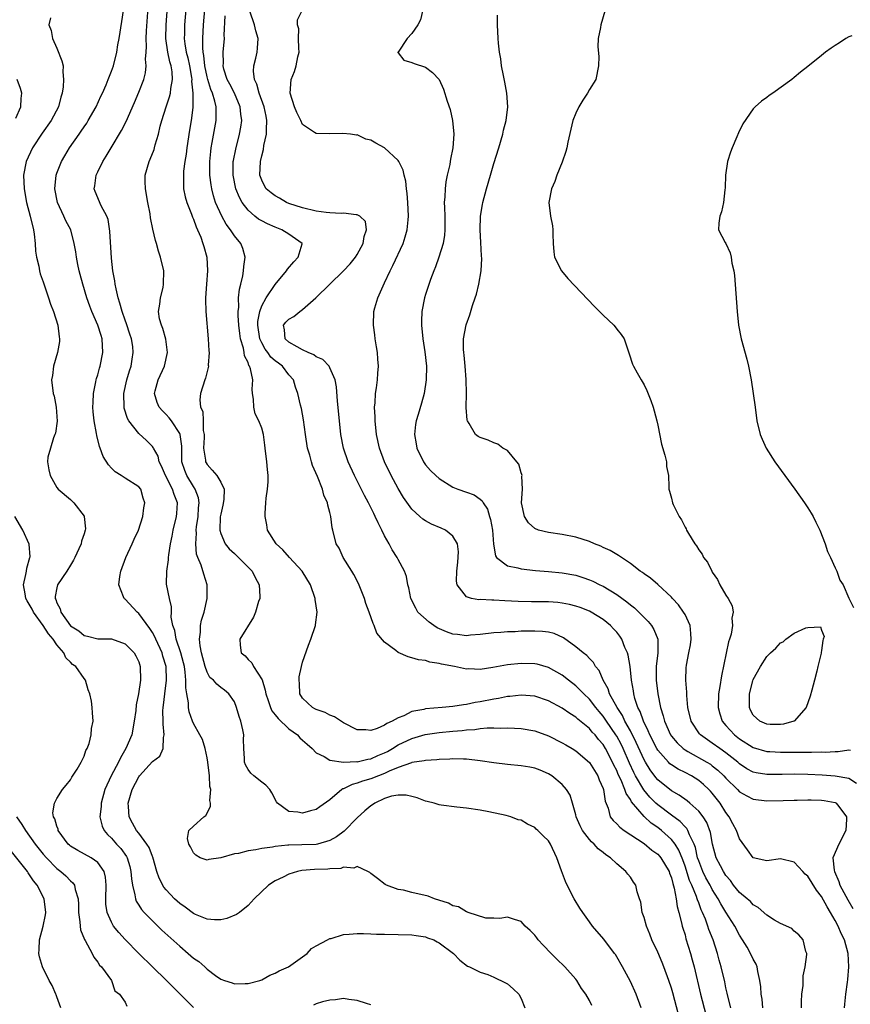
# Model space of a CAD drawing. Units: inches. Extents: x 2637000 to 2640000, y 1479000 to 1482000.
# Drawn here: x 2637794 to 2637915, y 1481030 to 1481174 of the extents above; entities that cross this region are included whole.
import ezdxf

# ---------------------------------------------------------------- set-up
doc = ezdxf.new("R2010")
doc.units = ezdxf.units.IN
doc.header["$MEASUREMENT"] = 0
doc.layers.add('LD26371479_2ft', color=220, linetype='Continuous')

msp = doc.modelspace()

# ---------------------------------------------------------------- linework, layer by layer
at = {"layer": 'LD26371479_2ft'}
for points, elevation in [([(2637884.6, 1481029), (2637883.84, 1481031), (2637883, 1481032.87), (2637881.86, 1481035), (2637881, 1481036.5), (2637880.81, 1481036.81), (2637880.67, 1481037), (2637879.09, 1481039.09), (2637877.47, 1481041), (2637877, 1481041.63), (2637876.02, 1481043), (2637875.62, 1481043.62), (2637874.78, 1481045), (2637873.74, 1481047), (2637873.5, 1481047.5), (2637872.93, 1481049.07), (2637872.25, 1481051), (2637871.31, 1481053), (2637871, 1481053.48), (2637870.21, 1481054.21), (2637869.45, 1481055), (2637869.21, 1481055.21), (2637869, 1481055.42), (2637867.92, 1481055.92), (2637867, 1481056.49), (2637866.58, 1481056.58), (2637865.47, 1481057), (2637864.81, 1481057.19), (2637862.27, 1481057.73), (2637861, 1481057.95), (2637859, 1481058.25), (2637857.6, 1481058.4), (2637855.31, 1481058.69), (2637855, 1481058.74), (2637854.25, 1481059), (2637853.25, 1481059.25), (2637853, 1481059.27), (2637851.79, 1481059.79), (2637851, 1481059.96), (2637850.18, 1481060.18), (2637849, 1481060.19), (2637848, 1481060), (2637847, 1481059.69), (2637845.57, 1481059), (2637845.24, 1481058.76), (2637845, 1481058.63), (2637844.13, 1481057.87), (2637843, 1481056.83), (2637841.08, 1481054.92), (2637839.94, 1481054.06), (2637839, 1481053.53), (2637837.2, 1481053), (2637837, 1481052.95), (2637834.88, 1481052.88), (2637833, 1481052.87), (2637832.84, 1481052.84), (2637831, 1481052.66), (2637830.57, 1481052.57), (2637829, 1481052.35), (2637828.14, 1481052.14), (2637827, 1481052), (2637825.61, 1481051.61), (2637825, 1481051.58), (2637823, 1481050.97), (2637821.24, 1481050.76), (2637821, 1481050.66), (2637819.99, 1481051), (2637819.36, 1481051.36), (2637819, 1481051.73), (2637818.6, 1481052.6), (2637818.34, 1481053), (2637818.16, 1481053.84), (2637818.35, 1481055), (2637819, 1481055.62), (2637820.51, 1481057), (2637820.8, 1481057.2), (2637821.5, 1481058.5), (2637821.53, 1481059), (2637821.41, 1481059.41), (2637821.55, 1481061), (2637821.42, 1481061.42), (2637821.35, 1481063), (2637821.1, 1481065), (2637821, 1481065.63), (2637820.72, 1481067), (2637820.32, 1481068.32), (2637819.96, 1481069), (2637819, 1481070.68), (2637818.87, 1481071), (2637818.4, 1481072.39), (2637818.3, 1481073), (2637818.29, 1481073.71), (2637818.05, 1481075), (2637817.9, 1481075.9), (2637817.9, 1481077), (2637817.8, 1481078.2), (2637817.68, 1481079), (2637817.56, 1481079.56), (2637817.18, 1481081), (2637816.5, 1481083), (2637816.3, 1481084.3), (2637816.01, 1481085), (2637815.77, 1481086.23), (2637815.8, 1481087), (2637815.78, 1481087.78), (2637815.49, 1481089), (2637815.07, 1481091.07), (2637815.09, 1481093), (2637815.36, 1481094.64), (2637815.35, 1481095), (2637815.38, 1481095.38), (2637815.63, 1481097), (2637815.87, 1481098.13), (2637816.02, 1481099), (2637816.54, 1481101), (2637816.58, 1481101.42), (2637816.67, 1481103), (2637816.19, 1481104.19), (2637815.96, 1481105), (2637814.91, 1481107), (2637814.35, 1481108.35), (2637814.01, 1481109), (2637813.84, 1481109.84), (2637813.17, 1481111), (2637813.11, 1481111.12), (2637813, 1481111.25), (2637812.12, 1481112.12), (2637811, 1481113.16), (2637809.57, 1481115), (2637809.35, 1481115.35), (2637808.86, 1481116.86), (2637808.84, 1481117), (2637808.8, 1481119), (2637809.25, 1481121), (2637809.66, 1481122.34), (2637809.89, 1481123), (2637810.04, 1481124.04), (2637810.2, 1481125), (2637810.11, 1481125.89), (2637809.92, 1481127), (2637809.69, 1481127.69), (2637809.21, 1481129.22), (2637809, 1481129.77), (2637808.56, 1481131), (2637808.25, 1481132.25), (2637808, 1481133), (2637807.68, 1481134.32), (2637807.56, 1481135), (2637807.51, 1481135.51), (2637807.21, 1481137), (2637807, 1481138.85), (2637806.77, 1481142.77), (2637806.5, 1481144.5), (2637806.3, 1481145), (2637805.48, 1481146.52), (2637804.6, 1481148.6), (2637804.45, 1481149), (2637804.57, 1481149.43), (2637804.76, 1481151), (2637805, 1481151.47), (2637805.75, 1481153), (2637806.24, 1481153.76), (2637806.96, 1481155), (2637808.48, 1481157.52), (2637809.15, 1481158.85), (2637810.36, 1481161.64), (2637811, 1481163.15), (2637811.73, 1481165), (2637812.01, 1481165.99), (2637812.1, 1481167), (2637812, 1481168), (2637812.09, 1481169), (2637812.14, 1481169.86), (2637812.08, 1481171), (2637812.12, 1481172.12), (2637812.62, 1481179)], 8152), ([(2637890.04, 1481028.04), (2637889.2, 1481031.2), (2637889, 1481031.92), (2637888.65, 1481033), (2637887.9, 1481035), (2637887.64, 1481035.64), (2637887, 1481037.16), (2637886.15, 1481039), (2637885.83, 1481039.83), (2637885.34, 1481041), (2637885, 1481042.25), (2637884.74, 1481043), (2637884.52, 1481044.52), (2637884.34, 1481045), (2637884.01, 1481045.99), (2637883.79, 1481047), (2637883.45, 1481047.45), (2637883, 1481048.15), (2637882.62, 1481048.62), (2637882.35, 1481049), (2637881, 1481050.1), (2637880.09, 1481051), (2637879.41, 1481051.41), (2637879, 1481051.76), (2637878.3, 1481052.3), (2637877.71, 1481053), (2637877.31, 1481053.31), (2637877, 1481053.66), (2637876, 1481055), (2637875.66, 1481055.66), (2637875.06, 1481057), (2637875, 1481057.3), (2637874.52, 1481059), (2637874.16, 1481060.16), (2637873.65, 1481061), (2637873, 1481061.72), (2637871.48, 1481063), (2637871, 1481063.3), (2637869.81, 1481063.81), (2637869, 1481064.12), (2637868.27, 1481064.27), (2637867, 1481064.49), (2637865, 1481064.66), (2637863, 1481064.91), (2637861, 1481065.22), (2637859, 1481065.43), (2637858.57, 1481065.43), (2637857, 1481065.47), (2637856.56, 1481065.44), (2637855, 1481065.38), (2637854.66, 1481065.34), (2637853, 1481065.24), (2637852.81, 1481065.19), (2637851, 1481064.94), (2637850.93, 1481064.93), (2637849, 1481064.23), (2637847.68, 1481063.68), (2637847, 1481063.34), (2637846.09, 1481063), (2637845, 1481062.56), (2637843.77, 1481062.23), (2637843, 1481061.93), (2637842.25, 1481061.75), (2637841, 1481061.12), (2637840.9, 1481061.1), (2637840.76, 1481061), (2637839, 1481059.5), (2637837.53, 1481058.47), (2637837, 1481058.06), (2637836.14, 1481057.86), (2637835, 1481057.52), (2637834.3, 1481057.7), (2637833, 1481057.8), (2637831.31, 1481059), (2637831.17, 1481059.17), (2637830.51, 1481060.51), (2637830.2, 1481061), (2637829.63, 1481061.63), (2637829, 1481062.09), (2637827.85, 1481063), (2637827.4, 1481063.4), (2637827, 1481063.91), (2637826.61, 1481064.61), (2637826.48, 1481065), (2637826.48, 1481065.52), (2637826.38, 1481067), (2637826.35, 1481068.35), (2637826.37, 1481069), (2637826.25, 1481069.75), (2637825.94, 1481071), (2637825.69, 1481071.69), (2637825.33, 1481073), (2637825, 1481073.83), (2637824.2, 1481075), (2637823.55, 1481075.55), (2637823, 1481075.95), (2637822.41, 1481076.41), (2637821.94, 1481077), (2637821.43, 1481077.43), (2637821, 1481078.17), (2637820.71, 1481079), (2637820.18, 1481081), (2637819.97, 1481082.03), (2637819.88, 1481083), (2637820.04, 1481084.04), (2637820.06, 1481085), (2637820.21, 1481085.79), (2637820.59, 1481087), (2637821.03, 1481089), (2637821.04, 1481091), (2637820.52, 1481092.52), (2637820.13, 1481093.87), (2637819.65, 1481095), (2637819.47, 1481095.47), (2637819.34, 1481097), (2637819.45, 1481098.55), (2637819.41, 1481099), (2637819.46, 1481099.46), (2637819.7, 1481101), (2637819.76, 1481102.24), (2637819.85, 1481103), (2637819.73, 1481103.73), (2637819.26, 1481105), (2637819, 1481105.39), (2637818.03, 1481107), (2637817.74, 1481107.74), (2637817.32, 1481109), (2637817.29, 1481111.29), (2637817.07, 1481113), (2637817, 1481113.17), (2637815.79, 1481115), (2637815.46, 1481115.46), (2637815, 1481115.95), (2637814.46, 1481116.46), (2637813.99, 1481117), (2637813.7, 1481117.7), (2637813.31, 1481119), (2637813.41, 1481119.41), (2637813.86, 1481121), (2637814.77, 1481123), (2637815.2, 1481125), (2637814.95, 1481126.95), (2637814.54, 1481128.54), (2637814.31, 1481129), (2637814.05, 1481129.95), (2637813.9, 1481131), (2637814.08, 1481132.08), (2637814.16, 1481133), (2637814.55, 1481134.55), (2637814.64, 1481135), (2637814.66, 1481137), (2637814.19, 1481139), (2637813.87, 1481139.87), (2637813.58, 1481141), (2637813.43, 1481141.43), (2637813.06, 1481143.06), (2637812.73, 1481144.73), (2637812.65, 1481145.35), (2637812.34, 1481147), (2637812, 1481149), (2637811.96, 1481150.04), (2637811.96, 1481151), (2637812.52, 1481153), (2637812.68, 1481153.32), (2637813.24, 1481154.76), (2637813.31, 1481155), (2637813.41, 1481155.41), (2637813.89, 1481157), (2637814.15, 1481158.15), (2637814.4, 1481159), (2637815.02, 1481161), (2637815.52, 1481162.48), (2637815.63, 1481163), (2637815.7, 1481163.7), (2637815.96, 1481165), (2637815.89, 1481166.11), (2637815.76, 1481167), (2637815.57, 1481167.57), (2637815.26, 1481169), (2637814.97, 1481171), (2637814.99, 1481173), (2637815.43, 1481179)], 8154), ([(2637877.35, 1481029.35), (2637877, 1481030.09), (2637876.48, 1481031), (2637875.86, 1481031.86), (2637875.18, 1481033), (2637875, 1481033.22), (2637873.4, 1481035), (2637872.19, 1481036.19), (2637871.38, 1481037), (2637870.22, 1481038.22), (2637869.51, 1481039), (2637869.28, 1481039.28), (2637869, 1481039.68), (2637868.33, 1481040.33), (2637867.6, 1481041), (2637867, 1481041.68), (2637866.02, 1481041.98), (2637865, 1481042.31), (2637863.88, 1481042.12), (2637863, 1481042.16), (2637861.83, 1481042.17), (2637859.22, 1481043), (2637859.07, 1481043.07), (2637859, 1481043.07), (2637857.82, 1481043.82), (2637857, 1481043.98), (2637856.34, 1481044.34), (2637854.31, 1481045), (2637853.37, 1481045.37), (2637851, 1481045.93), (2637849.75, 1481046.25), (2637849, 1481046.37), (2637847.27, 1481047), (2637847.09, 1481047.09), (2637845.95, 1481047.95), (2637845, 1481048.72), (2637844.84, 1481048.84), (2637844.53, 1481049), (2637843, 1481049.73), (2637842.51, 1481049.49), (2637841, 1481049.61), (2637840.57, 1481049.43), (2637839, 1481049.39), (2637838.67, 1481049.33), (2637836.72, 1481049.28), (2637834.87, 1481049.13), (2637834.24, 1481049), (2637833, 1481048.61), (2637832.17, 1481048.17), (2637831, 1481047.6), (2637830.01, 1481047), (2637827.92, 1481045), (2637827, 1481044.03), (2637825.73, 1481043), (2637825.3, 1481042.7), (2637823.88, 1481042.12), (2637823, 1481041.92), (2637822.1, 1481041.9), (2637821, 1481042), (2637819.31, 1481042.69), (2637819, 1481042.84), (2637817.78, 1481043.78), (2637817, 1481044.29), (2637816.23, 1481045), (2637815, 1481046.3), (2637814.68, 1481046.68), (2637813.99, 1481047.99), (2637813.67, 1481049), (2637813.07, 1481051.07), (2637813, 1481051.2), (2637812.5, 1481052.5), (2637812.2, 1481053), (2637811, 1481054.62), (2637810.69, 1481055), (2637810.08, 1481056.08), (2637809.58, 1481057), (2637809.48, 1481058.52), (2637809.43, 1481059), (2637810.03, 1481061), (2637811, 1481062.88), (2637811.09, 1481063), (2637813, 1481065.09), (2637814.1, 1481065.9), (2637814.55, 1481067), (2637814.61, 1481068.61), (2637814.72, 1481069), (2637814.55, 1481070.55), (2637814.58, 1481071), (2637814.54, 1481072.54), (2637814.58, 1481073), (2637814.64, 1481073.36), (2637814.81, 1481075), (2637815.05, 1481077), (2637815, 1481079), (2637814.53, 1481080.53), (2637814.42, 1481081), (2637813.48, 1481083), (2637813.35, 1481083.35), (2637813, 1481083.98), (2637812.6, 1481084.6), (2637811, 1481086.79), (2637810.75, 1481087), (2637809, 1481088.87), (2637808.92, 1481088.92), (2637808.85, 1481089), (2637808.78, 1481089.22), (2637808.08, 1481091), (2637808.22, 1481092.22), (2637808.35, 1481093), (2637809.09, 1481095), (2637810.05, 1481097), (2637810.32, 1481097.68), (2637810.96, 1481099), (2637811.58, 1481101), (2637811.72, 1481102.28), (2637811.91, 1481103), (2637811.66, 1481103.66), (2637811.28, 1481105), (2637811, 1481105.35), (2637809, 1481106.59), (2637808.42, 1481107), (2637807.53, 1481107.53), (2637807, 1481108.05), (2637806.56, 1481108.56), (2637805.8, 1481109.8), (2637805.36, 1481111), (2637805.25, 1481111.25), (2637804.86, 1481112.86), (2637804.83, 1481113.17), (2637804.49, 1481115), (2637804.33, 1481116.33), (2637804.29, 1481117), (2637804.3, 1481117.7), (2637804.37, 1481119), (2637804.73, 1481120.73), (2637804.76, 1481121), (2637804.81, 1481121.19), (2637805, 1481121.75), (2637805.27, 1481122.73), (2637805.35, 1481123), (2637805.76, 1481125), (2637805.65, 1481127), (2637805.48, 1481127.48), (2637805.03, 1481129), (2637804.15, 1481131), (2637803.81, 1481131.81), (2637803.39, 1481133), (2637802.8, 1481135), (2637802.44, 1481136.44), (2637802.28, 1481137), (2637802.08, 1481137.92), (2637801.88, 1481139), (2637801.77, 1481139.77), (2637801.56, 1481141), (2637801.03, 1481143), (2637800.31, 1481144.31), (2637800.04, 1481145), (2637799.09, 1481147), (2637798.7, 1481149), (2637798.9, 1481151), (2637799, 1481151.3), (2637799.68, 1481153), (2637800.16, 1481153.84), (2637800.88, 1481155), (2637802.27, 1481157), (2637802.58, 1481157.42), (2637803, 1481158.08), (2637803.38, 1481158.62), (2637803.61, 1481159), (2637804.75, 1481161), (2637805.45, 1481162.55), (2637805.68, 1481163), (2637806.22, 1481164.22), (2637806.54, 1481165), (2637807, 1481166.2), (2637807.28, 1481167), (2637807.77, 1481169), (2637807.94, 1481170.06), (2637808.12, 1481171), (2637808.52, 1481173.48), (2637809, 1481176.78)], 8150), ([(2637818.05, 1481177), (2637817.71, 1481173), (2637817.69, 1481171.69), (2637817.67, 1481171), (2637817.76, 1481170.24), (2637817.96, 1481169), (2637818.18, 1481168.18), (2637818.42, 1481167), (2637818.72, 1481165.28), (2637818.76, 1481165), (2637818.74, 1481164.74), (2637818.93, 1481163), (2637818.93, 1481161.07), (2637818.9, 1481160.9), (2637818.67, 1481159), (2637818.43, 1481157.57), (2637818.04, 1481155), (2637817.93, 1481154.07), (2637817.76, 1481153), (2637817.57, 1481151.57), (2637817.53, 1481151), (2637817.57, 1481150.44), (2637817.57, 1481149), (2637817.82, 1481147.82), (2637818.04, 1481147), (2637818.71, 1481145.29), (2637818.86, 1481144.86), (2637819, 1481144.54), (2637819.41, 1481143.41), (2637819.62, 1481143), (2637820.08, 1481141.92), (2637820.4, 1481141), (2637820.52, 1481140.52), (2637820.96, 1481139), (2637821.07, 1481137), (2637820.92, 1481135), (2637820.78, 1481133), (2637820.77, 1481132.77), (2637820.82, 1481131), (2637821.17, 1481127), (2637821.26, 1481125.26), (2637821.29, 1481125), (2637821.18, 1481123.18), (2637821.19, 1481123), (2637821.16, 1481122.84), (2637820.76, 1481121.24), (2637820.67, 1481121), (2637820.04, 1481119), (2637819.92, 1481118.08), (2637820.05, 1481117), (2637820.36, 1481116.36), (2637820.42, 1481115), (2637820.43, 1481113.57), (2637820.56, 1481113), (2637820.56, 1481112.56), (2637820.49, 1481111), (2637820.76, 1481109.24), (2637820.77, 1481109), (2637820.85, 1481108.85), (2637821, 1481108.59), (2637821.77, 1481107.77), (2637822.41, 1481107), (2637823, 1481106.01), (2637823.53, 1481105), (2637823.48, 1481103.48), (2637823.33, 1481102.67), (2637823, 1481101.33), (2637822.93, 1481100.93), (2637822.86, 1481099), (2637823, 1481098.51), (2637823.67, 1481097), (2637824.26, 1481096.26), (2637825, 1481095.56), (2637825.63, 1481095), (2637827.6, 1481093), (2637828.04, 1481092.04), (2637828.63, 1481091), (2637828.73, 1481089.27), (2637828.71, 1481089), (2637828.56, 1481088.56), (2637828.12, 1481087), (2637827.78, 1481086.22), (2637825.81, 1481083), (2637825.85, 1481082.15), (2637826, 1481081), (2637826.56, 1481080.56), (2637827, 1481080.06), (2637827.54, 1481079.54), (2637827.79, 1481079), (2637829.06, 1481077.06), (2637829.53, 1481075.53), (2637829.61, 1481075), (2637829.95, 1481074.05), (2637830.27, 1481073), (2637830.51, 1481072.51), (2637831, 1481071.93), (2637831.4, 1481071.4), (2637833, 1481069.89), (2637834.23, 1481069), (2637834.58, 1481068.58), (2637835, 1481068.25), (2637835.64, 1481067.64), (2637836.39, 1481067), (2637837, 1481066.39), (2637838.17, 1481065.83), (2637839, 1481065.29), (2637841, 1481065.02), (2637842.92, 1481065.08), (2637843, 1481065.06), (2637844.57, 1481065.43), (2637845, 1481065.49), (2637846.03, 1481065.97), (2637847, 1481066.37), (2637847.42, 1481066.58), (2637848.14, 1481067), (2637849, 1481067.52), (2637851, 1481068.49), (2637852.93, 1481069.07), (2637855, 1481069.35), (2637857, 1481069.55), (2637858.35, 1481069.65), (2637859, 1481069.75), (2637860.21, 1481069.79), (2637861, 1481069.92), (2637862.03, 1481070.03), (2637863, 1481070.02), (2637864.01, 1481069.99), (2637865, 1481070.04), (2637866.03, 1481069.97), (2637867, 1481069.94), (2637869, 1481069.57), (2637871, 1481068.85), (2637873, 1481067.86), (2637873.53, 1481067.53), (2637874.46, 1481067), (2637875, 1481066.66), (2637877, 1481064.96), (2637878.22, 1481063), (2637878.44, 1481062.44), (2637879, 1481061.16), (2637879.06, 1481061), (2637879.29, 1481059.29), (2637879.73, 1481058.27), (2637880.06, 1481057), (2637880.46, 1481056.46), (2637881, 1481055.98), (2637881.46, 1481055.46), (2637882.09, 1481055), (2637885, 1481053.07), (2637886.13, 1481052.13), (2637887, 1481051.51), (2637887.25, 1481051.25), (2637887.45, 1481051), (2637888.66, 1481049), (2637888.74, 1481048.74), (2637889, 1481048.07), (2637889.21, 1481047.21), (2637889.43, 1481046.57), (2637889.71, 1481045), (2637889.84, 1481043.84), (2637890.11, 1481043), (2637890.51, 1481041.49), (2637890.59, 1481041), (2637890.68, 1481040.68), (2637891, 1481039.69), (2637891.14, 1481039.14), (2637891.8, 1481037), (2637892.07, 1481036.07), (2637892.33, 1481035), (2637893.28, 1481031), (2637894.03, 1481028.03)], 8156), ([(2637897.72, 1481029), (2637897.28, 1481030.72), (2637897.19, 1481031.19), (2637897, 1481031.94), (2637896.82, 1481032.82), (2637896.3, 1481035), (2637896.01, 1481036.01), (2637895.77, 1481037), (2637895.13, 1481039), (2637894.51, 1481040.51), (2637894.36, 1481041), (2637894, 1481042), (2637893.57, 1481043), (2637893.39, 1481043.39), (2637893, 1481044.42), (2637892.83, 1481044.83), (2637892.79, 1481045), (2637892.68, 1481045.32), (2637891.98, 1481047), (2637891.66, 1481047.66), (2637891, 1481049.77), (2637890.68, 1481050.68), (2637890.11, 1481052.11), (2637889.55, 1481053), (2637889, 1481053.69), (2637887.54, 1481055), (2637887, 1481055.42), (2637886.06, 1481056.06), (2637885, 1481057.06), (2637883.17, 1481059.17), (2637883, 1481059.52), (2637882.39, 1481060.39), (2637882.21, 1481061), (2637881.64, 1481062.36), (2637881.22, 1481063.22), (2637881, 1481063.76), (2637880.58, 1481064.58), (2637880.4, 1481065), (2637879.37, 1481067), (2637879, 1481067.6), (2637878.34, 1481068.34), (2637877.82, 1481069), (2637877.42, 1481069.42), (2637877, 1481069.94), (2637875.31, 1481071.31), (2637875, 1481071.61), (2637874.12, 1481072.12), (2637873, 1481072.91), (2637871, 1481073.97), (2637869, 1481074.65), (2637867, 1481074.83), (2637865.36, 1481074.64), (2637865, 1481074.62), (2637863.67, 1481074.33), (2637863, 1481074.23), (2637861, 1481073.82), (2637860.28, 1481073.72), (2637859, 1481073.44), (2637858.58, 1481073.41), (2637857, 1481073.15), (2637855.42, 1481073), (2637853, 1481072.81), (2637852.74, 1481072.74), (2637851, 1481072.42), (2637849.81, 1481071.81), (2637849, 1481071.52), (2637848.11, 1481071), (2637847.33, 1481070.67), (2637847, 1481070.41), (2637845.92, 1481069.92), (2637845, 1481069.66), (2637844.24, 1481069.76), (2637843, 1481069.73), (2637841, 1481070.76), (2637839.66, 1481071.66), (2637839, 1481071.87), (2637838.29, 1481072.29), (2637837, 1481072.7), (2637836.81, 1481072.81), (2637836.45, 1481073), (2637835, 1481074.37), (2637834.61, 1481075), (2637834.52, 1481076.52), (2637834.47, 1481077), (2637834.49, 1481077.51), (2637834.83, 1481079), (2637835, 1481079.64), (2637835.86, 1481082.14), (2637836.19, 1481083), (2637836.86, 1481085), (2637836.89, 1481085.11), (2637837.11, 1481087), (2637836.83, 1481088.83), (2637836.83, 1481089), (2637836.13, 1481091), (2637834.91, 1481093), (2637833.07, 1481095), (2637832.1, 1481096.1), (2637831.13, 1481097), (2637829.87, 1481099), (2637829.76, 1481099.76), (2637829.49, 1481101), (2637829.5, 1481101.5), (2637829.63, 1481103), (2637829.67, 1481103.67), (2637829.87, 1481105), (2637829.93, 1481106.07), (2637829.93, 1481107), (2637829.87, 1481107.87), (2637829.75, 1481109), (2637829.53, 1481111), (2637829.45, 1481111.45), (2637829.28, 1481113), (2637829, 1481113.92), (2637828.59, 1481115), (2637828.05, 1481116.05), (2637827.83, 1481117), (2637827.81, 1481118.19), (2637827.68, 1481119), (2637827.63, 1481119.63), (2637827.72, 1481121), (2637827.38, 1481122.62), (2637827.23, 1481123), (2637827.13, 1481123.13), (2637827, 1481123.53), (2637826.51, 1481124.51), (2637826.45, 1481125), (2637826.33, 1481125.67), (2637825.91, 1481127), (2637825.78, 1481127.78), (2637825.64, 1481129), (2637825.55, 1481130.45), (2637825.55, 1481131), (2637825.64, 1481131.64), (2637825.63, 1481133), (2637825.73, 1481134.27), (2637825.94, 1481135), (2637826.26, 1481136.26), (2637826.36, 1481137), (2637826.37, 1481137.63), (2637826.59, 1481139), (2637826.24, 1481140.24), (2637825.93, 1481141), (2637825, 1481142.09), (2637824.42, 1481143), (2637823.8, 1481143.8), (2637823.16, 1481145), (2637822.26, 1481147), (2637821.94, 1481147.94), (2637821.68, 1481149), (2637821.58, 1481149.58), (2637821.42, 1481151), (2637821.4, 1481153), (2637821.54, 1481154.46), (2637821.61, 1481155), (2637821.77, 1481155.77), (2637822.36, 1481159), (2637822.32, 1481160.32), (2637822.35, 1481161), (2637822.16, 1481161.84), (2637821.79, 1481163), (2637821.54, 1481163.54), (2637821.1, 1481165), (2637821, 1481165.4), (2637820.68, 1481167), (2637820.54, 1481168.54), (2637820.44, 1481169), (2637820.38, 1481169.62), (2637820.38, 1481171), (2637820.48, 1481173), (2637820.84, 1481177)], 8158), ([(2637908.08, 1481029), (2637908.06, 1481029.94), (2637908.12, 1481031), (2637908.28, 1481032.28), (2637908.31, 1481033.69), (2637908.59, 1481035), (2637908.85, 1481036.85), (2637908.83, 1481037), (2637908.71, 1481037.29), (2637908.31, 1481039), (2637907.69, 1481039.69), (2637907, 1481040.25), (2637906.65, 1481040.65), (2637905, 1481041.38), (2637904.13, 1481041.87), (2637903, 1481042.6), (2637901.73, 1481043.73), (2637901, 1481044.11), (2637900.57, 1481044.57), (2637900.08, 1481045), (2637899, 1481045.91), (2637898.12, 1481047), (2637897.66, 1481047.66), (2637897, 1481048.42), (2637896.62, 1481049), (2637896.19, 1481049.81), (2637895.58, 1481051), (2637895.02, 1481053), (2637894.72, 1481054.72), (2637894.18, 1481056.18), (2637893.66, 1481057), (2637893, 1481057.85), (2637891.71, 1481059), (2637891.32, 1481059.32), (2637890.16, 1481060.16), (2637889, 1481060.79), (2637887, 1481062.41), (2637886.74, 1481062.74), (2637885.89, 1481063.89), (2637885.2, 1481065), (2637885, 1481065.36), (2637883.87, 1481067.87), (2637883, 1481069.59), (2637882.21, 1481071), (2637881.83, 1481071.83), (2637881.04, 1481073), (2637879.96, 1481075), (2637879.74, 1481075.74), (2637879, 1481077), (2637878.41, 1481078.41), (2637877.9, 1481079), (2637877.59, 1481079.59), (2637877, 1481080.17), (2637876.62, 1481080.62), (2637876.09, 1481081), (2637875, 1481081.89), (2637873.2, 1481083.2), (2637871.83, 1481083.83), (2637871, 1481084.03), (2637870.15, 1481084.15), (2637869, 1481084.21), (2637867, 1481084.17), (2637866.12, 1481084.12), (2637865, 1481084.1), (2637864.01, 1481084.01), (2637863, 1481083.97), (2637861, 1481083.71), (2637859.59, 1481083.59), (2637859, 1481083.5), (2637857.69, 1481083.69), (2637857, 1481083.74), (2637856.09, 1481084.09), (2637854.68, 1481084.68), (2637854.22, 1481085), (2637853.53, 1481085.53), (2637851.89, 1481087), (2637851.57, 1481087.57), (2637850.83, 1481089), (2637850.54, 1481090.54), (2637850.4, 1481091), (2637850.21, 1481092.21), (2637849.91, 1481093), (2637849, 1481094.67), (2637848.84, 1481095), (2637848.1, 1481096.1), (2637847.65, 1481097), (2637847, 1481098.16), (2637846.6, 1481099), (2637846.04, 1481100.04), (2637845.63, 1481101), (2637845.41, 1481101.41), (2637844.63, 1481103), (2637844.07, 1481104.07), (2637842.6, 1481107), (2637841.66, 1481109), (2637840.98, 1481111), (2637840.59, 1481113), (2637840.38, 1481115), (2637840.12, 1481117.88), (2637839.96, 1481119.96), (2637839.76, 1481121), (2637839, 1481122.77), (2637838.87, 1481123), (2637837.97, 1481123.97), (2637837, 1481124.39), (2637836.66, 1481124.66), (2637835.81, 1481125), (2637835, 1481125.42), (2637834.18, 1481125.82), (2637833, 1481126.52), (2637832.44, 1481127), (2637832.35, 1481128.35), (2637832.19, 1481129), (2637832.55, 1481129.45), (2637833, 1481129.89), (2637833.72, 1481130.28), (2637834.58, 1481131), (2637835, 1481131.31), (2637836.91, 1481133), (2637841, 1481136.97), (2637841.98, 1481138.02), (2637842.75, 1481139), (2637843, 1481139.39), (2637843.85, 1481141), (2637843.99, 1481142.01), (2637844.33, 1481143), (2637844.19, 1481144.19), (2637843.36, 1481145), (2637843, 1481145.19), (2637842.84, 1481145.16), (2637841, 1481145.42), (2637840.62, 1481145.38), (2637839, 1481145.48), (2637838.47, 1481145.53), (2637837, 1481145.71), (2637835, 1481146.19), (2637833, 1481146.86), (2637832.65, 1481147), (2637831.61, 1481147.61), (2637831, 1481147.94), (2637830.39, 1481148.39), (2637829.68, 1481149), (2637829.41, 1481149.41), (2637829, 1481150.26), (2637828.75, 1481151), (2637828.82, 1481153), (2637829, 1481153.8), (2637829.27, 1481154.73), (2637829.34, 1481155.34), (2637829.73, 1481157), (2637829.7, 1481157.7), (2637829.78, 1481159), (2637829.64, 1481159.64), (2637829.37, 1481161), (2637828.64, 1481163), (2637828.31, 1481164.31), (2637827.95, 1481165), (2637827.79, 1481166.21), (2637827.83, 1481167), (2637828.14, 1481168.14), (2637828.34, 1481169), (2637828.4, 1481169.6), (2637828.47, 1481171), (2637828.13, 1481172.13), (2637827.93, 1481173), (2637827.28, 1481175)], 8162), ([(2637914.34, 1481029), (2637914.43, 1481029.57), (2637914.56, 1481031), (2637914.78, 1481032.78), (2637914.85, 1481033.15), (2637915, 1481035), (2637914.91, 1481037), (2637914.36, 1481039), (2637913.89, 1481039.89), (2637913.44, 1481041), (2637913, 1481041.8), (2637912.31, 1481043), (2637911.8, 1481043.8), (2637911, 1481045.33), (2637910.26, 1481046.26), (2637909, 1481048.32), (2637908.62, 1481048.62), (2637908.25, 1481049), (2637907, 1481050.37), (2637905, 1481050.83), (2637903, 1481050.55), (2637901, 1481051), (2637900.14, 1481052.14), (2637899, 1481053.78), (2637898.53, 1481055), (2637897.99, 1481055.99), (2637897.47, 1481057), (2637897, 1481057.62), (2637896.14, 1481059), (2637895, 1481060.47), (2637894.75, 1481060.75), (2637894.51, 1481061), (2637893.73, 1481061.73), (2637893, 1481062.33), (2637891.93, 1481063), (2637891, 1481063.48), (2637889.98, 1481063.98), (2637889, 1481064.61), (2637888.78, 1481064.78), (2637888.56, 1481065), (2637887, 1481066.74), (2637886.85, 1481067), (2637885.83, 1481069), (2637885.6, 1481069.6), (2637884.9, 1481071), (2637884.42, 1481072.42), (2637884.09, 1481073), (2637883.65, 1481074.35), (2637883.49, 1481075), (2637883.44, 1481075.44), (2637883.16, 1481077), (2637882.95, 1481079), (2637882.66, 1481080.66), (2637882.56, 1481081), (2637882.19, 1481081.81), (2637881.73, 1481083), (2637881.44, 1481083.44), (2637881, 1481084.03), (2637880.55, 1481084.55), (2637880.11, 1481085), (2637879, 1481085.9), (2637877.25, 1481087), (2637877, 1481087.13), (2637875.65, 1481087.65), (2637875, 1481087.87), (2637874.1, 1481088.1), (2637873, 1481088.31), (2637872.38, 1481088.38), (2637871, 1481088.47), (2637868.5, 1481088.51), (2637866.55, 1481088.55), (2637864.63, 1481088.63), (2637863, 1481088.72), (2637862.71, 1481088.71), (2637861, 1481088.82), (2637860.8, 1481088.8), (2637859.73, 1481089), (2637859, 1481089.21), (2637857.65, 1481091), (2637857.51, 1481091.51), (2637857.56, 1481093), (2637857.71, 1481094.29), (2637857.82, 1481095.82), (2637857.68, 1481097), (2637857, 1481098.13), (2637855.91, 1481099), (2637855.3, 1481099.3), (2637853.88, 1481099.88), (2637853, 1481100.36), (2637852.6, 1481100.6), (2637852.15, 1481101), (2637851, 1481102.05), (2637849.78, 1481103.78), (2637849, 1481105.08), (2637847.98, 1481107), (2637847, 1481109), (2637846.24, 1481111), (2637845.8, 1481113), (2637845.6, 1481115), (2637845.61, 1481115.61), (2637845.54, 1481117), (2637845.62, 1481117.62), (2637845.67, 1481119), (2637845.82, 1481119.82), (2637845.96, 1481121), (2637846.02, 1481121.98), (2637846.1, 1481123), (2637846.03, 1481124.03), (2637845.94, 1481125), (2637845.84, 1481125.84), (2637845.62, 1481127), (2637845.58, 1481127.58), (2637845.37, 1481129), (2637845.44, 1481131), (2637845.58, 1481131.58), (2637846, 1481133), (2637846.78, 1481134.78), (2637847, 1481135.21), (2637847.84, 1481137), (2637848.23, 1481137.78), (2637849.7, 1481141), (2637850.03, 1481141.97), (2637850.33, 1481143), (2637850.46, 1481144.46), (2637850.52, 1481145), (2637850.43, 1481147), (2637850.32, 1481148.32), (2637850.21, 1481149), (2637850.11, 1481150.11), (2637849.87, 1481151), (2637849.73, 1481151.73), (2637849.08, 1481153), (2637849, 1481153.12), (2637847.01, 1481155.01), (2637845.7, 1481155.7), (2637845, 1481156.14), (2637844.27, 1481156.27), (2637843, 1481156.88), (2637842.87, 1481156.87), (2637842.01, 1481157), (2637840.89, 1481157.11), (2637839, 1481157.03), (2637837, 1481157.07), (2637836.76, 1481157.24), (2637835, 1481158.39), (2637834.74, 1481159), (2637834.17, 1481160.17), (2637833.81, 1481161), (2637833.17, 1481163), (2637833.34, 1481165), (2637833.81, 1481166.19), (2637834.05, 1481167), (2637834.3, 1481168.3), (2637834.47, 1481169), (2637834.42, 1481169.58), (2637834.4, 1481171), (2637834.43, 1481172.43), (2637834.27, 1481173), (2637834.27, 1481173.73), (2637834.89, 1481175)], 8164), ([(2637852.55, 1481175), (2637852.27, 1481173.73), (2637851.89, 1481173), (2637851, 1481171.72), (2637850.31, 1481171), (2637848.98, 1481169.02), (2637848.95, 1481169), (2637848.95, 1481168.95), (2637849, 1481168.92), (2637849.84, 1481167.84), (2637851, 1481167.51), (2637851.33, 1481167.33), (2637853, 1481166.81), (2637854.04, 1481166.04), (2637854.98, 1481164.98), (2637855.61, 1481163.61), (2637856.15, 1481161.85), (2637856.59, 1481160.59), (2637856.95, 1481159), (2637857.14, 1481157), (2637857.01, 1481155), (2637856.66, 1481153.34), (2637856.62, 1481153), (2637856.54, 1481152.54), (2637856.17, 1481151), (2637855.97, 1481150.03), (2637855.85, 1481149), (2637855.83, 1481147.83), (2637855.75, 1481147), (2637855.76, 1481146.24), (2637855.81, 1481145), (2637855.81, 1481143.81), (2637855.83, 1481143), (2637855.78, 1481142.22), (2637855.58, 1481141), (2637854.96, 1481139), (2637854.45, 1481137.55), (2637854.2, 1481137), (2637853.71, 1481135.71), (2637853, 1481133.53), (2637852.84, 1481133), (2637852.45, 1481131), (2637852.39, 1481129.61), (2637852.39, 1481129), (2637852.59, 1481127), (2637852.9, 1481125.1), (2637853.12, 1481123), (2637853.08, 1481121), (2637852.8, 1481119), (2637852.43, 1481117.57), (2637851.93, 1481115.93), (2637851.63, 1481115), (2637851.52, 1481114.48), (2637851.37, 1481113), (2637851.65, 1481111.65), (2637851.74, 1481111), (2637852.71, 1481109), (2637853, 1481108.58), (2637853.74, 1481107.74), (2637854.49, 1481107), (2637855, 1481106.55), (2637857, 1481105.3), (2637857.75, 1481105), (2637859, 1481104.54), (2637860.14, 1481104.14), (2637861, 1481103.53), (2637861.3, 1481103.3), (2637861.42, 1481103), (2637862.07, 1481102.07), (2637862.36, 1481101), (2637862.52, 1481100.53), (2637862.8, 1481099), (2637862.95, 1481096.95), (2637863.23, 1481095.23), (2637863.41, 1481095), (2637865, 1481093.76), (2637866.54, 1481093.46), (2637867, 1481093.31), (2637869.09, 1481093.09), (2637871, 1481092.93), (2637873, 1481092.74), (2637875, 1481092.38), (2637876.05, 1481092.05), (2637877, 1481091.73), (2637877.51, 1481091.51), (2637878.52, 1481091), (2637879, 1481090.79), (2637881, 1481089.58), (2637882.48, 1481088.48), (2637883, 1481088.05), (2637883.61, 1481087.61), (2637884.25, 1481087), (2637885, 1481086.2), (2637885.61, 1481085.61), (2637886.1, 1481085), (2637886.44, 1481084.44), (2637887.02, 1481083), (2637887, 1481081), (2637886.78, 1481079), (2637886.79, 1481077), (2637887.02, 1481075), (2637887.41, 1481073), (2637887.8, 1481071.8), (2637887.98, 1481071), (2637888.88, 1481069), (2637889, 1481068.82), (2637889.83, 1481067.83), (2637890.72, 1481067), (2637891, 1481066.8), (2637891.43, 1481066.57), (2637894.22, 1481065), (2637894.71, 1481064.71), (2637895, 1481064.49), (2637895.83, 1481063.83), (2637896.69, 1481063), (2637897, 1481062.66), (2637898.67, 1481061), (2637899, 1481060.65), (2637900.05, 1481060.05), (2637901, 1481059.58), (2637903, 1481059.34), (2637905.37, 1481059.37), (2637907, 1481059.44), (2637907.44, 1481059.44), (2637909, 1481059.51), (2637909.48, 1481059.48), (2637911, 1481059.46), (2637911.4, 1481059.4), (2637913, 1481059.09), (2637913.07, 1481059.07), (2637913.16, 1481059), (2637913.51, 1481058.49), (2637914.66, 1481057), (2637914.67, 1481056.67), (2637914.53, 1481055), (2637913.53, 1481053), (2637912.65, 1481051), (2637912.82, 1481049.18), (2637912.87, 1481049), (2637913.53, 1481047.53), (2637913.69, 1481047), (2637914.83, 1481044.83), (2637915.57, 1481043.57)], 8166), ([(2637879.27, 1481175), (2637878.67, 1481173), (2637878.61, 1481172.61), (2637878.29, 1481171), (2637878.23, 1481169.77), (2637878.38, 1481168.38), (2637878.35, 1481167), (2637877.92, 1481165), (2637877, 1481163.54), (2637876.72, 1481163), (2637876.03, 1481161.97), (2637875.46, 1481161), (2637875, 1481160.06), (2637874.59, 1481159), (2637873.84, 1481155.84), (2637873.67, 1481155), (2637873.54, 1481154.46), (2637873, 1481152.88), (2637872.21, 1481151), (2637871.94, 1481150.06), (2637871.44, 1481149), (2637871.04, 1481147), (2637871.31, 1481145), (2637871.59, 1481143.59), (2637871.66, 1481143), (2637871.63, 1481142.37), (2637871.68, 1481141), (2637871.78, 1481139.78), (2637871.88, 1481139), (2637872.89, 1481137), (2637873.85, 1481135.85), (2637876.76, 1481132.76), (2637877.74, 1481131.74), (2637878.5, 1481131), (2637879, 1481130.48), (2637880.6, 1481129), (2637880.78, 1481128.78), (2637881, 1481128.45), (2637881.64, 1481127.64), (2637882.07, 1481127), (2637882.61, 1481125.39), (2637882.84, 1481124.84), (2637883.32, 1481123.32), (2637883.45, 1481123), (2637883.98, 1481122.02), (2637884.56, 1481121), (2637885, 1481120.27), (2637885.43, 1481119.43), (2637885.99, 1481117.99), (2637886.33, 1481117), (2637886.46, 1481116.46), (2637886.86, 1481115), (2637887, 1481114.39), (2637887.57, 1481111.57), (2637888.05, 1481109.95), (2637888.27, 1481109), (2637888.31, 1481108.31), (2637888.56, 1481107), (2637888.64, 1481105.36), (2637888.62, 1481105), (2637888.72, 1481104.72), (2637889, 1481103.67), (2637889.16, 1481103), (2637889.27, 1481102.73), (2637890.15, 1481101), (2637890.5, 1481100.5), (2637891, 1481099.44), (2637891.17, 1481099.17), (2637891.24, 1481099), (2637891.52, 1481098.48), (2637892.42, 1481097), (2637892.68, 1481096.68), (2637893, 1481096.11), (2637893.49, 1481095.49), (2637893.71, 1481095), (2637894.3, 1481094.3), (2637894.91, 1481093), (2637895, 1481092.84), (2637895.76, 1481091.76), (2637896.11, 1481091), (2637897, 1481089.48), (2637897.3, 1481089), (2637897.92, 1481087.92), (2637898.07, 1481087), (2637897.88, 1481086.12), (2637897.97, 1481085), (2637897.74, 1481083.74), (2637897.5, 1481083), (2637897.36, 1481082.64), (2637896.33, 1481077.67), (2637896.11, 1481076.11), (2637895.92, 1481075), (2637895.85, 1481073), (2637896.08, 1481072.08), (2637896.45, 1481071), (2637897, 1481070.37), (2637898.26, 1481069), (2637899, 1481068.43), (2637901, 1481067.13), (2637903, 1481066.57), (2637903.44, 1481066.56), (2637905, 1481066.49), (2637909, 1481066.48), (2637909.54, 1481066.46), (2637911, 1481066.5), (2637911.52, 1481066.48), (2637913, 1481066.58), (2637913.44, 1481066.56), (2637915, 1481066.79), (2637915.23, 1481066.77)], 8170), ([(2637798.05, 1481174.05), (2637797.84, 1481173), (2637798.18, 1481172.18), (2637798.36, 1481171), (2637799, 1481169.61), (2637799.75, 1481167.75), (2637799.91, 1481167), (2637799.87, 1481166.13), (2637800, 1481165), (2637799.94, 1481163.94), (2637799.77, 1481163), (2637799.57, 1481162.43), (2637799.23, 1481161), (2637798.18, 1481159), (2637796.85, 1481157.15), (2637795.42, 1481155), (2637794.49, 1481153), (2637794.13, 1481151), (2637794.21, 1481149), (2637794.55, 1481147), (2637795.08, 1481145), (2637795.56, 1481143), (2637795.66, 1481142.34), (2637795.81, 1481141), (2637795.87, 1481139.87), (2637796.02, 1481139), (2637796.35, 1481137.65), (2637796.44, 1481137), (2637796.56, 1481136.56), (2637797, 1481135.37), (2637797.59, 1481133.59), (2637797.8, 1481133), (2637798.09, 1481132.09), (2637798.51, 1481131), (2637799.14, 1481129), (2637799.33, 1481127.33), (2637799.4, 1481127), (2637799.37, 1481126.63), (2637799.08, 1481125), (2637798.51, 1481123), (2637798.35, 1481121.65), (2637798.21, 1481121), (2637798.48, 1481119), (2637798.61, 1481118.61), (2637798.92, 1481117), (2637799.04, 1481114.96), (2637798.79, 1481113.21), (2637798.73, 1481113), (2637798.52, 1481112.52), (2637798.05, 1481111), (2637797.7, 1481109.7), (2637797.61, 1481109), (2637797.82, 1481107.82), (2637798.03, 1481107), (2637799, 1481105.23), (2637799.18, 1481105), (2637801, 1481103.49), (2637801.23, 1481103.23), (2637801.48, 1481103), (2637803, 1481101.04), (2637803.02, 1481101), (2637803.18, 1481099.18), (2637803.17, 1481099), (2637803, 1481098.43), (2637802.63, 1481097.37), (2637802.57, 1481097), (2637802.24, 1481096.24), (2637801.66, 1481095), (2637801.43, 1481094.57), (2637801, 1481093.87), (2637800.49, 1481093), (2637799.12, 1481091), (2637799, 1481090.52), (2637798.75, 1481089.25), (2637798.76, 1481089), (2637798.85, 1481088.85), (2637799, 1481088.35), (2637799.47, 1481087.47), (2637799.57, 1481087), (2637801, 1481084.97), (2637802.24, 1481084.24), (2637803, 1481083.54), (2637803.47, 1481083.47), (2637805, 1481083.05), (2637807, 1481083.05), (2637809, 1481082.34), (2637810.32, 1481081), (2637810.57, 1481080.57), (2637811, 1481079.72), (2637811.23, 1481079), (2637811.27, 1481077), (2637810.95, 1481075), (2637810.61, 1481073.39), (2637810.55, 1481072.55), (2637810.35, 1481071), (2637809.97, 1481069), (2637809.13, 1481067), (2637808.34, 1481065.66), (2637808.04, 1481065), (2637806.98, 1481063), (2637806.05, 1481061), (2637805.49, 1481059), (2637805.49, 1481058.51), (2637805.31, 1481057), (2637805.62, 1481055.62), (2637805.92, 1481055), (2637806.41, 1481054.41), (2637807, 1481053.88), (2637807.76, 1481053), (2637808.36, 1481052.36), (2637809.2, 1481051.2), (2637809.3, 1481051), (2637809.7, 1481049.7), (2637809.86, 1481049), (2637809.92, 1481047.92), (2637810.06, 1481047), (2637810.44, 1481045.56), (2637810.5, 1481045), (2637810.63, 1481044.63), (2637811, 1481044.07), (2637811.41, 1481043.41), (2637811.78, 1481043), (2637813, 1481041.74), (2637814.4, 1481040.4), (2637817, 1481038.05), (2637818.25, 1481037), (2637819, 1481036.31), (2637819.79, 1481035.79), (2637820.69, 1481035), (2637821, 1481034.7), (2637822.25, 1481033.75), (2637823, 1481033.23), (2637823.56, 1481033), (2637824.66, 1481032.66), (2637825, 1481032.52), (2637826.56, 1481032.56), (2637827, 1481032.56), (2637828.72, 1481033), (2637829, 1481033.1), (2637830.21, 1481033.79), (2637831, 1481034.08), (2637831.56, 1481034.44), (2637832.93, 1481035), (2637835, 1481036.47), (2637835.68, 1481037), (2637836.3, 1481037.7), (2637837, 1481038.08), (2637838.63, 1481039), (2637839, 1481039.15), (2637839.19, 1481039.19), (2637841, 1481039.74), (2637841.81, 1481039.81), (2637843, 1481039.93), (2637843.89, 1481039.89), (2637845, 1481039.87), (2637845.82, 1481039.82), (2637847, 1481039.8), (2637849, 1481039.78), (2637851, 1481039.73), (2637851.62, 1481039.62), (2637853, 1481039.42), (2637853.29, 1481039.29), (2637854.19, 1481039), (2637854.71, 1481038.71), (2637855, 1481038.56), (2637857.11, 1481037), (2637858.02, 1481036.02), (2637859.13, 1481035.13), (2637859.42, 1481035), (2637861, 1481034.25), (2637862.12, 1481033.88), (2637863, 1481033.53), (2637864.69, 1481032.69), (2637865, 1481032.52), (2637865.82, 1481031.82), (2637866.65, 1481031), (2637867, 1481030.38), (2637867.53, 1481029)], 8148), ([(2637902.42, 1481029), (2637902.28, 1481030.28), (2637902.15, 1481031), (2637902.09, 1481032.09), (2637901.98, 1481033), (2637901.68, 1481034.32), (2637901.57, 1481035), (2637901.4, 1481035.4), (2637901, 1481036.14), (2637900.61, 1481037), (2637900.08, 1481037.92), (2637899.43, 1481039), (2637899, 1481039.66), (2637898.31, 1481041), (2637897, 1481043.01), (2637896.23, 1481044.23), (2637895.85, 1481045), (2637895, 1481046.37), (2637894.78, 1481046.78), (2637894.67, 1481047), (2637894.06, 1481048.06), (2637893.6, 1481049), (2637893, 1481050.53), (2637892.85, 1481051), (2637892.52, 1481052.52), (2637892.33, 1481053), (2637891.65, 1481054.35), (2637891.41, 1481055), (2637891.27, 1481055.27), (2637891, 1481055.52), (2637890.29, 1481056.29), (2637889, 1481057.23), (2637887, 1481058.74), (2637886.73, 1481059), (2637885.87, 1481059.87), (2637884.97, 1481060.97), (2637883.77, 1481063), (2637883.51, 1481063.51), (2637882.87, 1481064.87), (2637881.93, 1481067), (2637881.63, 1481067.63), (2637881, 1481068.83), (2637880.89, 1481069), (2637879.52, 1481071), (2637879.32, 1481071.32), (2637879, 1481071.76), (2637878.42, 1481072.42), (2637877.95, 1481073), (2637877, 1481074.22), (2637876.16, 1481075), (2637875.62, 1481075.62), (2637875, 1481076.18), (2637873.92, 1481077), (2637873, 1481077.74), (2637871, 1481078.89), (2637869.35, 1481079.35), (2637869, 1481079.42), (2637867, 1481079.48), (2637865, 1481079.27), (2637862.85, 1481078.85), (2637861, 1481078.59), (2637859.34, 1481078.66), (2637859, 1481078.64), (2637857.24, 1481079), (2637855.34, 1481079.34), (2637855, 1481079.47), (2637853.63, 1481079.63), (2637853, 1481079.9), (2637851.99, 1481079.99), (2637851, 1481080.3), (2637850.44, 1481080.44), (2637849, 1481081.07), (2637848.66, 1481081.34), (2637847, 1481082.57), (2637845.88, 1481083.88), (2637845.49, 1481085), (2637845.32, 1481085.32), (2637844.75, 1481087), (2637844.27, 1481088.27), (2637844.04, 1481089), (2637843.17, 1481091.16), (2637842.49, 1481092.49), (2637842.2, 1481093), (2637840.95, 1481095), (2637840.34, 1481096.34), (2637839.93, 1481097), (2637839.44, 1481099), (2637839.34, 1481099.34), (2637839.15, 1481101), (2637839, 1481101.58), (2637838.67, 1481102.67), (2637838.64, 1481103), (2637838.12, 1481104.12), (2637837.91, 1481105), (2637837.17, 1481106.83), (2637836.45, 1481108.45), (2637836.29, 1481109), (2637836.04, 1481109.96), (2637835.73, 1481111), (2637835.4, 1481113), (2637835.14, 1481115.14), (2637834.83, 1481116.83), (2637834.69, 1481117.31), (2637834.28, 1481119), (2637833.95, 1481119.95), (2637833.64, 1481121), (2637833, 1481121.76), (2637832.07, 1481123), (2637831.45, 1481123.45), (2637831, 1481123.8), (2637830.35, 1481124.35), (2637829.91, 1481125), (2637829.5, 1481125.5), (2637829, 1481126.41), (2637828.73, 1481127), (2637828.44, 1481129), (2637828.44, 1481129.56), (2637828.71, 1481131), (2637829, 1481131.85), (2637829.68, 1481133), (2637831, 1481134.98), (2637832.65, 1481137), (2637832.79, 1481137.21), (2637833.69, 1481138.31), (2637834.34, 1481139), (2637834.92, 1481140.92), (2637834.93, 1481141), (2637833, 1481142.33), (2637831.96, 1481143), (2637831, 1481143.35), (2637829.86, 1481143.86), (2637829, 1481144.3), (2637828.56, 1481144.56), (2637828.01, 1481145), (2637827, 1481145.86), (2637826.14, 1481147), (2637825.73, 1481147.73), (2637825.22, 1481149), (2637824.81, 1481151), (2637824.85, 1481153), (2637824.87, 1481153.13), (2637825.2, 1481154.8), (2637825.77, 1481157), (2637825.96, 1481158.04), (2637826.08, 1481159), (2637825.94, 1481159.94), (2637825.85, 1481161), (2637825, 1481163), (2637824.33, 1481164.33), (2637823.97, 1481165), (2637823.48, 1481166.52), (2637823.35, 1481167), (2637823.39, 1481167.39), (2637823.37, 1481169), (2637823.57, 1481171), (2637823.52, 1481171.52), (2637823.66, 1481174.34)], 8160), ([(2637916.11, 1481061.89), (2637915, 1481062.6), (2637913, 1481062.94), (2637911.11, 1481063.11), (2637909, 1481063.22), (2637907, 1481063.26), (2637905.22, 1481063.22), (2637903, 1481063.21), (2637901.44, 1481063.44), (2637901, 1481063.55), (2637900.05, 1481064.05), (2637899, 1481064.74), (2637898.72, 1481065), (2637897, 1481066.39), (2637896.11, 1481067), (2637895, 1481067.8), (2637894.27, 1481068.27), (2637893.27, 1481069), (2637893.14, 1481069.14), (2637891.9, 1481071), (2637891.42, 1481073), (2637891.25, 1481074.76), (2637891.26, 1481075.26), (2637891.13, 1481077), (2637891.18, 1481078.82), (2637891.23, 1481079.23), (2637891.55, 1481081), (2637891.79, 1481082.21), (2637891.89, 1481083), (2637891.87, 1481083.87), (2637891.77, 1481085), (2637891, 1481086.63), (2637890.8, 1481087), (2637890.05, 1481088.05), (2637889.16, 1481089), (2637889, 1481089.19), (2637887.01, 1481091.01), (2637885.94, 1481091.94), (2637885, 1481092.6), (2637884.79, 1481092.79), (2637884.45, 1481093), (2637883, 1481094.12), (2637881.68, 1481095), (2637881.28, 1481095.28), (2637881, 1481095.4), (2637880.02, 1481096.02), (2637879, 1481096.47), (2637878.65, 1481096.65), (2637877.76, 1481097), (2637877, 1481097.34), (2637875, 1481097.97), (2637873, 1481098.36), (2637871, 1481098.66), (2637869.56, 1481099), (2637869, 1481099.21), (2637868.06, 1481100.06), (2637867.47, 1481101), (2637867.07, 1481103), (2637867.2, 1481105), (2637867.11, 1481106.89), (2637867.13, 1481107), (2637867.12, 1481107.12), (2637867, 1481107.39), (2637866.66, 1481108.66), (2637866.35, 1481109), (2637865, 1481110.64), (2637864.34, 1481111), (2637863.6, 1481111.6), (2637863, 1481111.78), (2637862.17, 1481112.17), (2637861, 1481112.54), (2637860.71, 1481112.71), (2637860.3, 1481113), (2637859.39, 1481114.61), (2637859.13, 1481115), (2637859.09, 1481115.09), (2637858.97, 1481116.97), (2637858.98, 1481119), (2637858.94, 1481121.06), (2637858.79, 1481123), (2637858.64, 1481124.64), (2637858.59, 1481125), (2637858.54, 1481125.46), (2637858.57, 1481127), (2637858.95, 1481129.05), (2637859.47, 1481130.53), (2637859.9, 1481131.9), (2637860.27, 1481133), (2637860.45, 1481133.55), (2637860.82, 1481135), (2637861.15, 1481137), (2637861.23, 1481138.77), (2637861.19, 1481139.19), (2637861.11, 1481141.11), (2637861, 1481143), (2637861.06, 1481145), (2637861.33, 1481146.67), (2637861.4, 1481147), (2637861.93, 1481149), (2637862.51, 1481151), (2637863, 1481152.68), (2637863.74, 1481155), (2637864.33, 1481157), (2637864.43, 1481157.57), (2637864.8, 1481159), (2637865.04, 1481161), (2637864.91, 1481163), (2637864.62, 1481164.62), (2637864.4, 1481165.6), (2637864.13, 1481167), (2637864.01, 1481168.01), (2637863.82, 1481169), (2637863.67, 1481170.33), (2637863.62, 1481171), (2637863.56, 1481173), (2637863.56, 1481174.44)], 8168), ([(2637915.42, 1481171.42), (2637915, 1481171.27), (2637914.55, 1481171), (2637913.61, 1481170.39), (2637913, 1481169.97), (2637912.41, 1481169.59), (2637911.59, 1481169), (2637911, 1481168.54), (2637909, 1481166.92), (2637907.92, 1481166.08), (2637907, 1481165.28), (2637906.64, 1481165), (2637903.85, 1481163), (2637903.34, 1481162.66), (2637903, 1481162.39), (2637902.18, 1481161.82), (2637901.29, 1481161), (2637901, 1481160.72), (2637899.48, 1481158.52), (2637898.83, 1481157.17), (2637898.6, 1481156.6), (2637897.89, 1481155), (2637897.66, 1481154.34), (2637897.23, 1481153), (2637896.91, 1481151), (2637896.87, 1481149.13), (2637896.82, 1481148.82), (2637896.66, 1481147), (2637896.36, 1481145.64), (2637896.08, 1481145), (2637895.94, 1481143.94), (2637895.9, 1481143), (2637896.88, 1481141.12), (2637896.98, 1481140.98), (2637897.63, 1481139.63), (2637897.76, 1481139), (2637897.88, 1481138.12), (2637898.17, 1481137), (2637898.27, 1481136.27), (2637898.63, 1481131), (2637898.85, 1481129), (2637899.24, 1481127), (2637900.03, 1481124.03), (2637900.28, 1481123), (2637900.68, 1481121), (2637901, 1481119), (2637901.26, 1481117), (2637901.54, 1481115), (2637902.01, 1481113), (2637902.3, 1481112.3), (2637902.87, 1481111), (2637904.14, 1481109), (2637905.6, 1481107), (2637907.09, 1481105), (2637908.52, 1481103), (2637909, 1481102.28), (2637909.49, 1481101.49), (2637909.77, 1481101), (2637910.18, 1481100.18), (2637910.75, 1481099), (2637911.53, 1481097), (2637911.87, 1481095.87), (2637912.31, 1481095), (2637913, 1481093.49), (2637913.25, 1481093), (2637913.68, 1481091.68), (2637914.14, 1481091), (2637915, 1481089.05), (2637915.68, 1481087.68)], 8172), ([(2637793, 1481159.32), (2637793.74, 1481161), (2637793.77, 1481162.23), (2637793.86, 1481163), (2637793.69, 1481163.69), (2637793.21, 1481165)], 8146), ([(2637819, 1481029.09), (2637817.04, 1481031), (2637816.04, 1481032.04), (2637815.08, 1481033), (2637813, 1481035.01), (2637810.99, 1481036.99), (2637809.01, 1481039.01), (2637808.06, 1481040.06), (2637807.32, 1481041), (2637807, 1481041.55), (2637806.37, 1481043), (2637806.19, 1481044.19), (2637806.16, 1481045), (2637806.24, 1481047), (2637806.15, 1481048.16), (2637805.94, 1481049), (2637805, 1481050.3), (2637804.04, 1481051), (2637802.07, 1481052.07), (2637801, 1481052.72), (2637800.85, 1481052.85), (2637800.68, 1481053), (2637799.2, 1481055), (2637799.18, 1481055.18), (2637799, 1481055.62), (2637798.71, 1481056.71), (2637798.52, 1481057), (2637798.41, 1481057.59), (2637798.65, 1481059), (2637799, 1481059.67), (2637799.85, 1481061), (2637800.35, 1481061.65), (2637801, 1481062.44), (2637801.2, 1481062.8), (2637801.96, 1481063.96), (2637802.58, 1481065), (2637802.69, 1481065.31), (2637803, 1481065.9), (2637803.27, 1481066.73), (2637803.45, 1481067), (2637803.73, 1481067.73), (2637804.01, 1481069), (2637804.07, 1481069.93), (2637804.31, 1481071), (2637804.23, 1481072.23), (2637804.19, 1481073), (2637804.06, 1481073.94), (2637803.81, 1481075), (2637803.58, 1481075.58), (2637803.2, 1481077), (2637803, 1481077.24), (2637801.78, 1481079), (2637801.32, 1481079.32), (2637801, 1481079.66), (2637800.3, 1481080.3), (2637800.02, 1481081), (2637799, 1481082.19), (2637798.44, 1481083), (2637797.78, 1481083.78), (2637797, 1481085), (2637795.59, 1481087), (2637795.4, 1481087.4), (2637794.65, 1481088.65), (2637794.47, 1481089), (2637794.34, 1481089.66), (2637794.12, 1481091), (2637794.48, 1481092.48), (2637794.55, 1481093), (2637794.59, 1481093.41), (2637795.07, 1481095), (2637795.08, 1481095.08), (2637794.94, 1481096.94), (2637794.01, 1481099), (2637792.86, 1481101)], 8146), ([(2637793.07, 1481057), (2637793.89, 1481055.89), (2637794.4, 1481055), (2637795.83, 1481053), (2637797, 1481051.55), (2637797.47, 1481051), (2637799, 1481049.44), (2637799.58, 1481049), (2637800.34, 1481048.34), (2637801, 1481047.63), (2637801.35, 1481047.35), (2637801.57, 1481047), (2637801.67, 1481046.33), (2637802.12, 1481045), (2637802.17, 1481044.17), (2637802.19, 1481043), (2637802.38, 1481041.62), (2637802.4, 1481041), (2637802.46, 1481040.46), (2637803.03, 1481039.03), (2637803.13, 1481038.87), (2637804.17, 1481037), (2637804.42, 1481036.42), (2637805, 1481035.7), (2637805.27, 1481035.27), (2637805.56, 1481035), (2637807, 1481033), (2637807.49, 1481031.49), (2637808.17, 1481031), (2637809, 1481029.86), (2637809.27, 1481029.27)], 8144), ([(2637799.57, 1481029), (2637799, 1481030.65), (2637798.9, 1481030.9), (2637798.84, 1481031), (2637798.31, 1481032.31), (2637797.89, 1481033), (2637796.92, 1481035), (2637796.48, 1481036.48), (2637796.36, 1481037), (2637796.43, 1481037.57), (2637796.45, 1481039), (2637797.01, 1481041), (2637797.35, 1481042.65), (2637797.39, 1481043), (2637797.14, 1481045), (2637796.12, 1481047), (2637795.6, 1481047.6), (2637794.81, 1481048.81), (2637794.69, 1481049), (2637792.16, 1481052.16)], 8142), ([(2637845, 1481029.48), (2637844.35, 1481029.65), (2637843, 1481030.09), (2637841.78, 1481030.22), (2637841, 1481030.37), (2637839.83, 1481030.17), (2637839, 1481030.15), (2637837.91, 1481029.91), (2637837, 1481029.6), (2637836.59, 1481029.41)], 8146)]:
    msp.add_lwpolyline(points, dxfattribs=dict(at, elevation=elevation))
at = {"layer": 'LD26371479_2ft', "elevation": 8172}
msp.add_lwpolyline([(2637900.94, 1481076.94), (2637901, 1481077.12), (2637902.05, 1481079), (2637903, 1481080.49), (2637903.54, 1481081), (2637904.31, 1481081.69), (2637905, 1481082.5), (2637905.37, 1481082.63), (2637905.76, 1481083), (2637907, 1481083.9), (2637908.69, 1481084.69), (2637909, 1481084.75), (2637910.83, 1481084.83), (2637911, 1481084.33), (2637911.4, 1481083.4), (2637911.25, 1481083), (2637911.17, 1481082.83), (2637911, 1481081.36), (2637910.92, 1481081.08), (2637910.95, 1481081), (2637910.95, 1481080.95), (2637910.45, 1481079), (2637910.31, 1481078.31), (2637909.94, 1481077), (2637909.57, 1481075.57), (2637909.31, 1481074.69), (2637908.76, 1481073), (2637907, 1481071.03), (2637906.96, 1481071), (2637905.44, 1481070.56), (2637905, 1481070.53), (2637903.47, 1481070.53), (2637903, 1481070.55), (2637901.97, 1481071), (2637901.45, 1481071.45), (2637901, 1481071.9), (2637900.61, 1481072.61), (2637900.43, 1481073), (2637900.45, 1481073.55), (2637900.46, 1481075)], close=True, dxfattribs=at)

doc.saveas('drawing.dxf')
